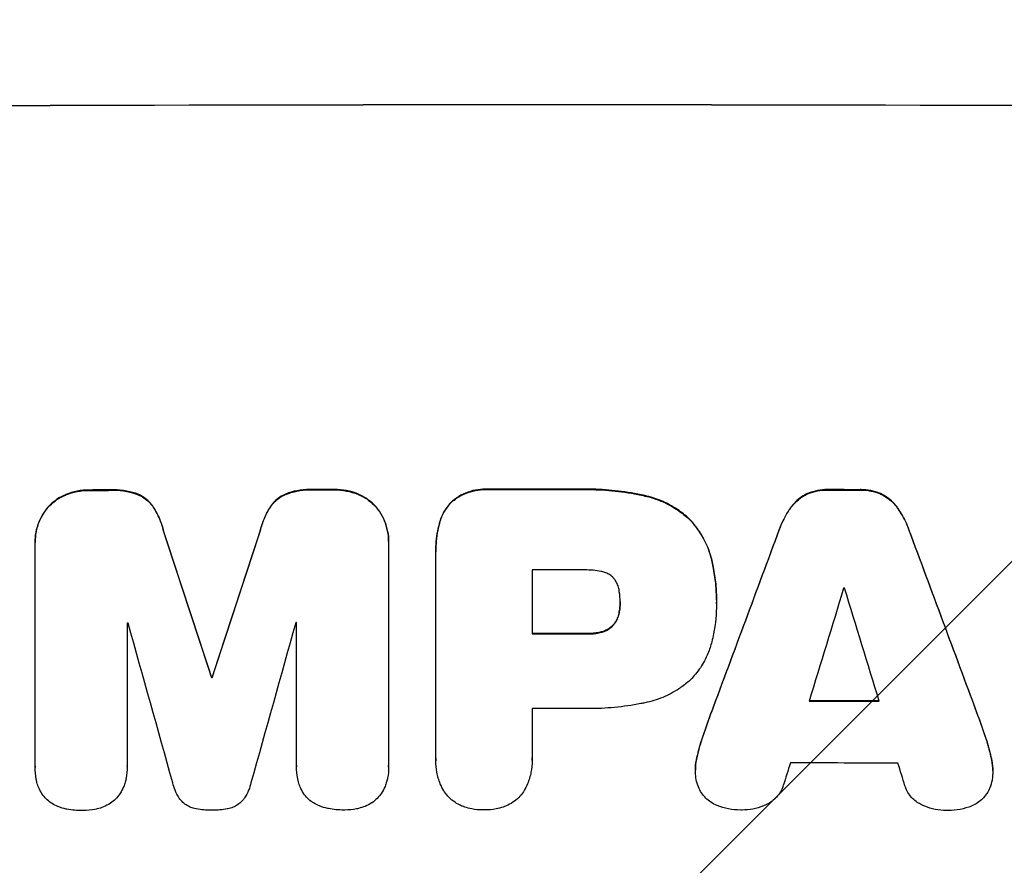
# Model space of a CAD drawing. Units: millimetres. Extents: x -4652 to 2316, y -4363 to 2633.
# Drawn here: x 313 to 445, y -2289 to -2175 of the extents above; entities that cross this region are included whole.
import ezdxf

# ---------------------------------------------------------------- set-up
doc = ezdxf.new("R2010")
doc.units = ezdxf.units.MM
doc.header["$LTSCALE"] = 20
doc.linetypes.add('HIDDEN', pattern=[9.525, 6.35, -3.175])
doc.layers.add('2d', color=230, linetype='Continuous')
doc.layers.add('EN-Free_Space_Hatch', color=10, linetype='HIDDEN')

msp = doc.modelspace()

# ---------------------------------------------------------------- hatches: boundary and pattern name
at = {"layer": 'EN-Free_Space_Hatch'}
h = msp.add_hatch(dxfattribs=at)
h.set_pattern_fill('ANSI31', color=256, scale=100)
h.paths.add_polyline_path([(1382.54, -25, 0.414214), (382.54, 975, 0.414214), (-617.46, -25), (-617.46, -2388, 0.432225), (382.54, -3363, 0.432225), (1382.54, -2388)])

# ---------------------------------------------------------------- linework, layer by layer
at = {"layer": '2d'}
for p, q in [((352.2, -2238.05), (352.2, -2238.1)), ((355.01, -2238.05), (355.01, -2238.1)), ((375.89, -2238.02), (375.89, -2238.07)), ((387.92, -2238.02), (387.92, -2238.07)), ((421.63, -2238.07), (421.63, -2238.12)), ((425.93, -2238.07), (425.93, -2238.13)), ((318.98, -2238.72), (318.98, -2238.78)), ((322.25, -2238.12), (322.25, -2238.17)), ((325.07, -2238.11), (325.07, -2238.16)), ((328.7, -2238.7), (328.7, -2238.75)), ((348.56, -2238.66), (348.56, -2238.71)), ((358.28, -2238.64), (358.28, -2238.69)), ((396.95, -2238.88), (396.95, -2238.93)), ((418.86, -2238.59), (418.86, -2238.64)), ((428.68, -2238.61), (428.68, -2238.66)), ((316.56, -2240.43), (316.56, -2240.48)), ((330.75, -2240.39), (330.75, -2240.44)), ((346.52, -2240.35), (346.52, -2240.41)), ((360.7, -2240.34), (360.7, -2240.39)), ((370.95, -2239.67), (370.95, -2239.72)), ((416.68, -2240.33), (416.68, -2240.39)), ((430.85, -2240.36), (430.85, -2240.41)), ((402.89, -2241.99), (402.89, -2242.04)), ((369.28, -2242.58), (369.28, -2242.64)), ((332.13, -2243.64), (332.13, -2243.69)), ((345.14, -2243.61), (345.14, -2243.66)), ((415.04, -2243.42), (415.04, -2243.48)), ((432.5, -2243.46), (432.5, -2243.51)), ((314.83, -2245.13), (314.83, -2245.18)), ((314.83, -2275.36), (314.83, -2245.41)), ((362.43, -2245.04), (362.43, -2245.09)), ((362.43, -2245.31), (362.43, -2275.26)), ((368.78, -2246.38), (368.78, -2246.43)), ((368.79, -2274.26), (368.79, -2246.75)), ((405.95, -2247.58), (405.95, -2247.63)), ((381.75, -2248.88), (381.75, -2257.49)), ((393.61, -2253.22), (393.61, -2253.27)), ((406.58, -2252.96), (406.58, -2253.01)), ((406.58, -2253.42), (406.58, -2253.47)), ((393.5, -2254.48), (393.5, -2254.53)), ((327.23, -2256.03), (327.23, -2275.32)), ((350.04, -2275.27), (350.04, -2255.98)), ((392.69, -2256.28), (392.69, -2256.33)), ((389.11, -2257.44), (389.11, -2257.5)), ((391.07, -2257.23), (391.07, -2257.28)), ((338.58, -2263.31), (338.58, -2263.36)), ((338.69, -2263.31), (338.69, -2263.36)), ((381.75, -2267.55), (381.75, -2274.25)), ((405.89, -2268.04), (405.89, -2268.09)), ((441.65, -2268.11), (441.65, -2268.16)), ((404.77, -2271.18), (404.77, -2271.23)), ((442.77, -2271.26), (442.77, -2271.31)), ((368.78, -2274.53), (368.78, -2274.58)), ((381.76, -2274.52), (381.76, -2274.57)), ((403.94, -2274.16), (403.94, -2274.21)), ((443.6, -2274.23), (443.6, -2274.29)), ((314.83, -2275.41), (314.83, -2275.46)), ((327.23, -2275.35), (327.23, -2275.4)), ((350.04, -2275.32), (350.04, -2275.37)), ((362.43, -2275.44), (362.43, -2275.49)), ((403.74, -2275.81), (403.74, -2275.86)), ((443.79, -2275.9), (443.79, -2275.95))]:
    msp.add_line(p, q, dxfattribs=at)
at = {"layer": '2d', "extrusion": (0, 0, -1)}
for centre, major_axis, ratio, start_param, end_param in [((382.46, -2243.79), (1100, 0), 0.052336, 4.575914, 4.848864), ((382.46, -2295.53), (-1098, 0), 0.052336, 1.564818, 1.575775), ((382.46, -2295.55), (1098, 0), 0.052336, 4.657528, 4.660097), ((382.46, -2295.55), (1098, 0), 0.052336, 4.684831, 4.687386), ((382.46, -2295.55), (1098, 0), 0.052336, -1.535117, -1.531195), ((382.46, -2454.64), (-1097.87, 3350.38), 0.005076, 1.509455, 1.515335), ((382.46, -2187.31), (1097.87, 3348.48), 0.005081, 4.688009, 4.693892), ((382.46, -2388.62), (1097.84, 2955.93), 0.006346, -1.532367, -1.524031), ((382.46, -2166.33), (-1097.84, 2953.73), 0.006354, 1.59929, 1.60764), ((382.46, -2314.96), (1098, 0), 0.052336, 4.711746, 4.718447), ((382.46, -2320.78), (-1098, 0), 0.052336, 1.530825, 1.530921), ((382.46, -2323.98), (1098, 0), 0.052336, -1.537465, -1.528845)]:
    msp.add_ellipse(centre, major_axis=major_axis, ratio=ratio, start_param=start_param, end_param=end_param, dxfattribs=at)
at = {"layer": '2d'}
for centre, major_axis, ratio, start_param, end_param in [((382.46, -2243.79), (-1099, 0), 0.052336, 4.575789, 4.848989), ((382.46, -2295.55), (-1099, 0), 0.052336, -1.545816, -1.543263), ((382.46, -2295.53), (1099, 0), 0.052336, 1.565822, 1.576769), ((382.46, -2295.55), (1099, 0), 0.052336, 1.531231, 1.535149), ((382.46, -2295.55), (-1099, 0), 0.052336, -1.518552, -1.515986), ((382.46, -2454.64), (-1098.87, 3353.43), 0.005076, -1.515372, -1.509496), ((382.46, -2187.31), (1098.87, 3351.53), 0.005081, 1.589262, 1.59514), ((382.46, -2388.62), (1098.84, 2958.62), 0.006346, 1.524058, 1.532387), ((382.46, -2166.33), (-1098.84, 2956.43), 0.006354, 4.675594, 4.683937), ((382.46, -2306.35), (-1098, 0), 0.052336, 4.706917, 4.713032), ((382.46, -2443.51), (1097.88, 3587.26), 0.004483, 1.518575, 1.522817), ((382.46, -2308.78), (1098, 0), 0.052336, 1.533109, 1.533223), ((382.46, -2174.31), (-1097.88, 3569.22), 0.004525, 4.685147, 4.689411), ((382.46, -2313.42), (1098, 0), 0.052336, 1.621, 1.621113), ((382.46, -2511.09), (-1097.9, 3939.27), 0.003773, -1.512529, -1.507056), ((382.46, -2197.04), (1097.9, 3927.98), 0.003793, 1.586864, 1.592351), ((382.46, -2313.42), (1098, 0), 0.052336, 1.600322, 1.600434), ((382.46, -2314.96), (-1099, 0), 0.052336, 4.706337, 4.713031), ((382.46, -2320.78), (-1099, 0), 0.052336, -1.530957, -1.530861), ((382.46, -2323.98), (1099, 0), 0.052336, 1.528898, 1.53748), ((382.46, -2325.01), (1098, 0), 0.052336, 1.565379, 1.571439), ((382.46, -2440.62), (1097.88, 3490.24), 0.004713, 1.524768, 1.525648), ((382.46, -2332.3), (1098, 0), 0.052336, 1.526558, 1.539751), ((382.46, -2175.68), (-1097.88, 3542.06), 0.004588, 4.682086, 4.682953)]:
    msp.add_ellipse(centre, major_axis=major_axis, ratio=ratio, start_param=start_param, end_param=end_param, dxfattribs=at)
for points, knots in [([(352.2, -2238.05), (352.07, -2238.05), (351.93, -2238.04), (351.24, -2238.04), (350.66, -2238.1), (349.57, -2238.31), (349.06, -2238.46), (348.56, -2238.66)], [39.618199, 39.618199, 39.618199, 39.618199, 40.026052, 40.026052, 41.694117, 41.694117, 43.199421, 43.199421, 43.199421, 43.199421]), ([(358.28, -2238.64), (357.79, -2238.45), (357.28, -2238.3), (356.22, -2238.1), (355.66, -2238.05), (355.09, -2238.05), (355.05, -2238.05), (355.01, -2238.05)], [35.693803, 35.693803, 35.693803, 35.693803, 37.178333, 37.178333, 38.794966, 38.794966, 38.912511, 38.912511, 38.912511, 38.912511]), ([(375.89, -2238.02), (375.75, -2238.01), (375.6, -2238), (375.03, -2238.01), (374.58, -2238.05), (373.68, -2238.22), (373.23, -2238.36), (372.38, -2238.71), (371.97, -2238.93), (371.36, -2239.34), (371.15, -2239.5), (370.95, -2239.67)], [30.942683, 30.942683, 30.942683, 30.942683, 31.370566, 31.370566, 32.677712, 32.677712, 33.984857, 33.984857, 35.292003, 35.292003, 36.06835, 36.06835, 36.06835, 36.06835]), ([(370.95, -2239.72), (371.15, -2239.55), (371.36, -2239.39), (371.97, -2238.98), (372.38, -2238.76), (373.23, -2238.41), (373.68, -2238.27), (374.58, -2238.1), (375.03, -2238.06), (375.6, -2238.06), (375.75, -2238.06), (375.89, -2238.07)], [5.759192, 5.759192, 5.759192, 5.759192, 6.53558, 6.53558, 7.842711, 7.842711, 9.149843, 9.149843, 10.456975, 10.456975, 10.884858, 10.884858, 10.884858, 10.884858]), ([(396.95, -2238.88), (396.63, -2238.8), (396.31, -2238.74), (394.83, -2238.45), (393.66, -2238.28), (391.35, -2238.05), (390.2, -2238), (388.69, -2238), (388.31, -2238.01), (387.92, -2238.02)], [154.880904, 154.880904, 154.880904, 154.880904, 155.813756, 155.813756, 159.20116, 159.20116, 162.588564, 162.588564, 163.73051, 163.73051, 163.73051, 163.73051]), ([(387.92, -2238.07), (388.31, -2238.06), (388.69, -2238.05), (390.2, -2238.05), (391.35, -2238.11), (393.66, -2238.33), (394.83, -2238.5), (396.31, -2238.79), (396.63, -2238.86), (396.95, -2238.93)], [53.051207, 53.051207, 53.051207, 53.051207, 54.193152, 54.193152, 57.580661, 57.580661, 60.968169, 60.968169, 61.900824, 61.900824, 61.900824, 61.900824]), ([(421.63, -2238.07), (421.58, -2238.07), (421.53, -2238.06), (421.06, -2238.06), (420.62, -2238.1), (419.75, -2238.27), (419.32, -2238.4), (418.89, -2238.58), (418.88, -2238.58), (418.86, -2238.59)], [30.291455, 30.291455, 30.291455, 30.291455, 30.433295, 30.433295, 31.701664, 31.701664, 32.970033, 32.970033, 33.017788, 33.017788, 33.017788, 33.017788]), ([(428.68, -2238.61), (428.66, -2238.6), (428.64, -2238.59), (428.21, -2238.41), (427.78, -2238.28), (426.92, -2238.12), (426.49, -2238.07), (426.03, -2238.07), (425.98, -2238.07), (425.93, -2238.07)], [27.444819, 27.444819, 27.444819, 27.444819, 27.509673, 27.509673, 28.760811, 28.760811, 30.011948, 30.011948, 30.156467, 30.156467, 30.156467, 30.156467]), ([(318.98, -2238.72), (318.96, -2238.73), (318.94, -2238.74), (318.52, -2238.92), (318.13, -2239.13), (317.42, -2239.61), (317.09, -2239.88), (316.72, -2240.25), (316.64, -2240.34), (316.56, -2240.43)], [31.874962, 31.874962, 31.874962, 31.874962, 31.944197, 31.944197, 33.173453, 33.173453, 34.402709, 34.402709, 34.753679, 34.753679, 34.753679, 34.753679]), ([(316.56, -2240.48), (316.64, -2240.39), (316.72, -2240.31), (317.09, -2239.93), (317.42, -2239.66), (318.13, -2239.18), (318.51, -2238.97), (318.94, -2238.8), (318.96, -2238.79), (318.98, -2238.78)], [4.561453, 4.561453, 4.561453, 4.561453, 4.910264, 4.910264, 6.140074, 6.140074, 7.369883, 7.369883, 7.440153, 7.440153, 7.440153, 7.440153]), ([(322.25, -2238.12), (322.21, -2238.12), (322.17, -2238.12), (321.59, -2238.12), (321.04, -2238.17), (319.98, -2238.38), (319.47, -2238.53), (318.98, -2238.72)], [38.296144, 38.296144, 38.296144, 38.296144, 38.424394, 38.424394, 40.026337, 40.026337, 41.51379, 41.51379, 41.51379, 41.51379]), ([(318.98, -2238.78), (319.47, -2238.58), (319.98, -2238.43), (321.04, -2238.22), (321.59, -2238.17), (322.17, -2238.17), (322.21, -2238.17), (322.25, -2238.17)], [9.720301, 9.720301, 9.720301, 9.720301, 11.207758, 11.207758, 12.809705, 12.809705, 12.937955, 12.937955, 12.937955, 12.937955]), ([(328.7, -2238.7), (328.21, -2238.51), (327.7, -2238.37), (326.59, -2238.15), (325.99, -2238.1), (325.29, -2238.1), (325.18, -2238.1), (325.07, -2238.11)], [38.694944, 38.694944, 38.694944, 38.694944, 40.188424, 40.188424, 41.936852, 41.936852, 42.275137, 42.275137, 42.275137, 42.275137]), ([(325.07, -2238.16), (325.18, -2238.16), (325.29, -2238.15), (325.99, -2238.15), (326.59, -2238.21), (327.7, -2238.42), (328.21, -2238.56), (328.7, -2238.75)], [13.642433, 13.642433, 13.642433, 13.642433, 13.980719, 13.980719, 15.729151, 15.729151, 17.222634, 17.222634, 17.222634, 17.222634]), ([(330.75, -2240.39), (330.58, -2240.14), (330.39, -2239.9), (329.97, -2239.49), (329.73, -2239.29), (329.23, -2238.95), (328.97, -2238.81), (328.7, -2238.7)], [17.182582, 17.182582, 17.182582, 17.182582, 18.059278, 18.059278, 18.962935, 18.962935, 19.784992, 19.784992, 19.784992, 19.784992]), ([(328.7, -2238.75), (328.97, -2238.87), (329.23, -2239), (329.73, -2239.34), (329.97, -2239.54), (330.39, -2239.96), (330.58, -2240.19), (330.75, -2240.44)], [9.114017, 9.114017, 9.114017, 9.114017, 9.936077, 9.936077, 10.839735, 10.839735, 11.716431, 11.716431, 11.716431, 11.716431]), ([(348.56, -2238.66), (348.3, -2238.77), (348.04, -2238.91), (347.54, -2239.25), (347.3, -2239.45), (346.88, -2239.87), (346.69, -2240.1), (346.52, -2240.35)], [23.39745, 23.39745, 23.39745, 23.39745, 24.223598, 24.223598, 25.121001, 25.121001, 25.999958, 25.999958, 25.999958, 25.999958]), ([(346.52, -2240.41), (346.69, -2240.15), (346.88, -2239.92), (347.3, -2239.5), (347.54, -2239.3), (348.04, -2238.97), (348.3, -2238.82), (348.56, -2238.71)], [2.708835, 2.708835, 2.708835, 2.708835, 3.588232, 3.588232, 4.485521, 4.485521, 5.311342, 5.311342, 5.311342, 5.311342]), ([(348.56, -2238.71), (349.06, -2238.51), (349.57, -2238.36), (350.66, -2238.15), (351.24, -2238.1), (351.93, -2238.09), (352.07, -2238.1), (352.2, -2238.1)], [10.169481, 10.169481, 10.169481, 10.169481, 11.674593, 11.674593, 13.342878, 13.342878, 13.750732, 13.750732, 13.750732, 13.750732]), ([(355.01, -2238.1), (355.05, -2238.1), (355.09, -2238.1), (355.66, -2238.1), (356.22, -2238.15), (357.28, -2238.36), (357.79, -2238.5), (358.28, -2238.69)], [12.814831, 12.814831, 12.814831, 12.814831, 12.932375, 12.932375, 14.54901, 14.54901, 16.033541, 16.033541, 16.033541, 16.033541]), ([(360.7, -2240.34), (360.62, -2240.25), (360.54, -2240.16), (360.17, -2239.79), (359.84, -2239.52), (359.13, -2239.04), (358.75, -2238.84), (358.33, -2238.66), (358.3, -2238.65), (358.28, -2238.64)], [24.131871, 24.131871, 24.131871, 24.131871, 24.486369, 24.486369, 25.710773, 25.710773, 26.935177, 26.935177, 27.007408, 27.007408, 27.007408, 27.007408]), ([(358.28, -2238.69), (358.3, -2238.7), (358.33, -2238.71), (358.75, -2238.89), (359.13, -2239.09), (359.84, -2239.57), (360.17, -2239.84), (360.54, -2240.21), (360.62, -2240.3), (360.7, -2240.39)], [12.171652, 12.171652, 12.171652, 12.171652, 12.244016, 12.244016, 13.468492, 13.468492, 14.692968, 14.692968, 15.047187, 15.047187, 15.047187, 15.047187]), ([(402.89, -2241.99), (402.42, -2241.54), (401.89, -2241.13), (400.64, -2240.28), (399.88, -2239.88), (398.4, -2239.26), (397.68, -2239.04), (396.95, -2238.88)], [48.597906, 48.597906, 48.597906, 48.597906, 50.528703, 50.528703, 52.934942, 52.934942, 55.063468, 55.063468, 55.063468, 55.063468]), ([(396.95, -2238.93), (397.68, -2239.09), (398.4, -2239.31), (399.88, -2239.93), (400.64, -2240.34), (401.89, -2241.18), (402.42, -2241.6), (402.89, -2242.04)], [21.932414, 21.932414, 21.932414, 21.932414, 24.061086, 24.061086, 26.4674, 26.4674, 28.397977, 28.397977, 28.397977, 28.397977]), ([(418.86, -2238.59), (418.58, -2238.72), (418.3, -2238.87), (417.74, -2239.25), (417.46, -2239.48), (417.02, -2239.92), (416.85, -2240.12), (416.68, -2240.33)], [27.915322, 27.915322, 27.915322, 27.915322, 28.796796, 28.796796, 29.863459, 29.863459, 30.641156, 30.641156, 30.641156, 30.641156]), ([(416.68, -2240.39), (416.85, -2240.17), (417.02, -2239.97), (417.46, -2239.54), (417.74, -2239.3), (418.3, -2238.92), (418.58, -2238.77), (418.86, -2238.64)], [3.487459, 3.487459, 3.487459, 3.487459, 4.264583, 4.264583, 5.331395, 5.331395, 6.213295, 6.213295, 6.213295, 6.213295]), ([(418.86, -2238.64), (418.88, -2238.64), (418.89, -2238.63), (419.32, -2238.45), (419.75, -2238.32), (420.62, -2238.16), (421.06, -2238.12), (421.53, -2238.12), (421.58, -2238.12), (421.63, -2238.12)], [7.559335, 7.559335, 7.559335, 7.559335, 7.607414, 7.607414, 8.875611, 8.875611, 10.143808, 10.143808, 10.285648, 10.285648, 10.285648, 10.285648]), ([(425.93, -2238.13), (425.98, -2238.13), (426.03, -2238.13), (426.49, -2238.13), (426.92, -2238.17), (427.78, -2238.34), (428.21, -2238.47), (428.64, -2238.64), (428.66, -2238.65), (428.68, -2238.66)], [9.858786, 9.858786, 9.858786, 9.858786, 10.003305, 10.003305, 11.254445, 11.254445, 12.505585, 12.505585, 12.570438, 12.570438, 12.570438, 12.570438]), ([(430.85, -2240.36), (430.69, -2240.15), (430.52, -2239.94), (430.08, -2239.51), (429.8, -2239.27), (429.23, -2238.89), (428.96, -2238.74), (428.68, -2238.61)], [20.556921, 20.556921, 20.556921, 20.556921, 21.335081, 21.335081, 22.402483, 22.402483, 23.282143, 23.282143, 23.282143, 23.282143]), ([(428.68, -2238.66), (428.96, -2238.79), (429.23, -2238.94), (429.8, -2239.32), (430.08, -2239.56), (430.52, -2240), (430.69, -2240.2), (430.85, -2240.41)], [10.856914, 10.856914, 10.856914, 10.856914, 11.735856, 11.735856, 12.803007, 12.803007, 13.582138, 13.582138, 13.582138, 13.582138]), ([(316.56, -2240.43), (316.38, -2240.64), (316.21, -2240.86), (315.79, -2241.48), (315.56, -2241.91), (315.19, -2242.8), (315.05, -2243.27), (314.87, -2244.2), (314.83, -2244.67), (314.83, -2245.13)], [-4.89032, -4.89032, -4.89032, -4.89032, -4.091146, -4.091146, -2.72743, -2.72743, -1.363715, -1.363715, 0, 0, 0, 0]), ([(314.83, -2245.41), (314.83, -2245.33), (314.83, -2245.26), (314.83, -2245.18), (314.83, -2244.72), (314.87, -2244.25), (315.05, -2243.32), (315.19, -2242.86), (315.56, -2241.96), (315.79, -2241.54), (316.21, -2240.91), (316.38, -2240.69), (316.56, -2240.48)], [-0.23204, -0.23204, -0.23204, -0.23204, 0, 0, 0, 1.363715, 1.363715, 2.72743, 2.72743, 4.091145, 4.091145, 4.890323, 4.890323, 4.890323, 4.890323]), ([(332.13, -2243.64), (332, -2243.09), (331.82, -2242.55), (331.37, -2241.45), (331.08, -2240.9), (330.75, -2240.39)], [34.633292, 34.633292, 34.633292, 34.633292, 36.238454, 36.238454, 37.989587, 37.989587, 37.989587, 37.989587]), ([(330.75, -2240.44), (331.08, -2240.96), (331.37, -2241.51), (331.82, -2242.6), (332, -2243.14), (332.13, -2243.69)], [26.438315, 26.438315, 26.438315, 26.438315, 28.190673, 28.190673, 29.79455, 29.79455, 29.79455, 29.79455]), ([(346.52, -2240.35), (346.18, -2240.87), (345.89, -2241.41), (345.44, -2242.51), (345.27, -2243.06), (345.14, -2243.61)], [54.843812, 54.843812, 54.843812, 54.843812, 56.585269, 56.585269, 58.202269, 58.202269, 58.202269, 58.202269]), ([(345.14, -2243.66), (345.27, -2243.11), (345.44, -2242.56), (345.89, -2241.47), (346.18, -2240.92), (346.52, -2240.41)], [2.154689, 2.154689, 2.154689, 2.154689, 3.771688, 3.771688, 5.513146, 5.513146, 5.513146, 5.513146]), ([(362.43, -2245.04), (362.43, -2244.58), (362.39, -2244.11), (362.2, -2243.17), (362.06, -2242.7), (361.69, -2241.81), (361.46, -2241.38), (361.04, -2240.75), (360.88, -2240.54), (360.7, -2240.34)], [21.941488, 21.941488, 21.941488, 21.941488, 23.31267, 23.31267, 24.683851, 24.683851, 26.055033, 26.055033, 26.836361, 26.836361, 26.836361, 26.836361]), ([(360.7, -2240.39), (360.88, -2240.59), (361.04, -2240.81), (361.46, -2241.43), (361.69, -2241.86), (362.06, -2242.75), (362.2, -2243.22), (362.39, -2244.16), (362.43, -2244.63), (362.43, -2245.16), (362.43, -2245.24), (362.43, -2245.31)], [17.046621, 17.046621, 17.046621, 17.046621, 17.827949, 17.827949, 19.199131, 19.199131, 20.570313, 20.570313, 21.941494, 21.941494, 22.164255, 22.164255, 22.164255, 22.164255]), ([(370.95, -2239.67), (370.95, -2239.67), (370.94, -2239.68), (370.66, -2239.96), (370.4, -2240.28), (369.93, -2240.97), (369.73, -2241.35), (369.45, -2242.01), (369.36, -2242.3), (369.28, -2242.58)], [33.473361, 33.473361, 33.473361, 33.473361, 33.481706, 33.481706, 34.677468, 34.677468, 35.873229, 35.873229, 36.718578, 36.718578, 36.718578, 36.718578]), ([(369.28, -2242.64), (369.36, -2242.35), (369.45, -2242.06), (369.73, -2241.4), (369.93, -2241.02), (370.4, -2240.33), (370.66, -2240.01), (370.94, -2239.73), (370.95, -2239.73), (370.95, -2239.72)], [1.546176, 1.546176, 1.546176, 1.546176, 2.391548, 2.391548, 3.587322, 3.587322, 4.783096, 4.783096, 4.791393, 4.791393, 4.791393, 4.791393]), ([(416.68, -2240.33), (416.58, -2240.47), (416.48, -2240.61), (415.95, -2241.4), (415.57, -2242.1), (415.19, -2243.03), (415.11, -2243.23), (415.04, -2243.42)], [64.491549, 64.491549, 64.491549, 64.491549, 64.988258, 64.988258, 67.228105, 67.228105, 67.822867, 67.822867, 67.822867, 67.822867]), ([(415.04, -2243.48), (415.11, -2243.28), (415.19, -2243.08), (415.57, -2242.16), (415.95, -2241.46), (416.48, -2240.66), (416.58, -2240.52), (416.68, -2240.39)], [3.88497, 3.88497, 3.88497, 3.88497, 4.480374, 4.480374, 6.720562, 6.720562, 7.2163, 7.2163, 7.2163, 7.2163]), ([(432.5, -2243.46), (432.43, -2243.26), (432.35, -2243.06), (431.97, -2242.14), (431.59, -2241.44), (431.06, -2240.65), (430.96, -2240.5), (430.85, -2240.36)], [39.355001, 39.355001, 39.355001, 39.355001, 39.956756, 39.956756, 42.175921, 42.175921, 42.687722, 42.687722, 42.687722, 42.687722]), ([(430.85, -2240.41), (430.96, -2240.56), (431.06, -2240.7), (431.59, -2241.49), (431.97, -2242.19), (432.35, -2243.11), (432.43, -2243.31), (432.5, -2243.51)], [28.349084, 28.349084, 28.349084, 28.349084, 28.859526, 28.859526, 31.079167, 31.079167, 31.681824, 31.681824, 31.681824, 31.681824]), ([(405.95, -2247.58), (405.81, -2246.95), (405.61, -2246.32), (405.06, -2244.99), (404.68, -2244.3), (403.84, -2243.05), (403.38, -2242.49), (402.89, -2241.99)], [38.185038, 38.185038, 38.185038, 38.185038, 40.028684, 40.028684, 42.252444, 42.252444, 44.342984, 44.342984, 44.342984, 44.342984]), ([(402.89, -2242.04), (403.38, -2242.54), (403.84, -2243.1), (404.68, -2244.35), (405.06, -2245.05), (405.61, -2246.38), (405.81, -2247), (405.95, -2247.63)], [26.819346, 26.819346, 26.819346, 26.819346, 28.909681, 28.909681, 31.13351, 31.13351, 32.97729, 32.97729, 32.97729, 32.97729]), ([(369.28, -2242.58), (369.2, -2242.91), (369.12, -2243.24), (368.87, -2244.51), (368.78, -2245.46), (368.78, -2246.38)], [-3.714005, -3.714005, -3.714005, -3.714005, -2.752519, -2.752519, 0, 0, 0, 0]), ([(368.79, -2246.75), (368.78, -2246.64), (368.78, -2246.53), (368.78, -2246.43), (368.78, -2245.51), (368.87, -2244.56), (369.12, -2243.29), (369.2, -2242.96), (369.28, -2242.64)], [-0.321666, -0.321666, -0.321666, -0.321666, 0, 0, 0, 2.752515, 2.752515, 3.714004, 3.714004, 3.714004, 3.714004]), ([(406.58, -2252.96), (406.58, -2252.22), (406.55, -2251.48), (406.4, -2249.97), (406.29, -2249.21), (406.09, -2248.16), (406.02, -2247.87), (405.95, -2247.58)], [70.573402, 70.573402, 70.573402, 70.573402, 72.778825, 72.778825, 74.984249, 74.984249, 75.844293, 75.844293, 75.844293, 75.844293]), ([(405.95, -2247.63), (406.02, -2247.92), (406.09, -2248.22), (406.29, -2249.27), (406.4, -2250.02), (406.55, -2251.53), (406.58, -2252.27), (406.58, -2253.08), (406.58, -2253.16), (406.58, -2253.24)], [65.302515, 65.302515, 65.302515, 65.302515, 66.162566, 66.162566, 68.367986, 68.367986, 70.573406, 70.573406, 70.800363, 70.800363, 70.800363, 70.800363]), ([(391.07, -2249.09), (390.33, -2248.95), (389.58, -2248.88), (388.73, -2248.88), (388.6, -2248.88), (388.47, -2248.89)], [51.844381, 51.844381, 51.844381, 51.844381, 54.016853, 54.016853, 54.404284, 54.404284, 54.404284, 54.404284]), ([(392.69, -2249.94), (392.68, -2249.94), (392.67, -2249.93), (392.53, -2249.78), (392.38, -2249.66), (392.06, -2249.44), (391.88, -2249.35), (391.51, -2249.19), (391.32, -2249.14), (391.11, -2249.09), (391.09, -2249.09), (391.07, -2249.09)], [11.23439, 11.23439, 11.23439, 11.23439, 11.271847, 11.271847, 11.835454, 11.835454, 12.399061, 12.399061, 12.962668, 12.962668, 13.013249, 13.013249, 13.013249, 13.013249]), ([(393.5, -2251.82), (393.49, -2251.72), (393.48, -2251.63), (393.42, -2251.31), (393.35, -2251.08), (393.17, -2250.66), (393.06, -2250.45), (392.86, -2250.15), (392.78, -2250.04), (392.69, -2249.94)], [10.813696, 10.813696, 10.813696, 10.813696, 11.094647, 11.094647, 11.747271, 11.747271, 12.399896, 12.399896, 12.78783, 12.78783, 12.78783, 12.78783]), ([(393.61, -2253.27), (393.61, -2253.24), (393.61, -2253.21), (393.61, -2252.73), (393.58, -2252.28), (393.5, -2251.82)], [26.616766, 26.616766, 26.616766, 26.616766, 26.707784, 26.707784, 28.045492, 28.045492, 28.045492, 28.045492]), ([(393.5, -2254.53), (393.58, -2254.12), (393.61, -2253.71), (393.61, -2253.3), (393.61, -2253.28), (393.61, -2253.27)], [20.431086, 20.431086, 20.431086, 20.431086, 21.630945, 21.630945, 21.672494, 21.672494, 21.672494, 21.672494]), ([(406.58, -2253.24), (406.58, -2253.31), (406.58, -2253.39), (406.58, -2254.78), (406.46, -2256.14), (406.12, -2257.84), (406.04, -2258.2), (405.95, -2258.55)], [62.878774, 62.878774, 62.878774, 62.878774, 63.111175, 63.111175, 67.055623, 67.055623, 68.091775, 68.091775, 68.091775, 68.091775]), ([(393.5, -2254.48), (393.5, -2254.54), (393.49, -2254.59), (393.43, -2254.88), (393.36, -2255.11), (393.17, -2255.56), (393.06, -2255.77), (392.85, -2256.08), (392.77, -2256.18), (392.69, -2256.28)], [11.438994, 11.438994, 11.438994, 11.438994, 11.600925, 11.600925, 12.283324, 12.283324, 12.965724, 12.965724, 13.341791, 13.341791, 13.341791, 13.341791]), ([(392.69, -2256.33), (392.77, -2256.24), (392.85, -2256.13), (393.06, -2255.83), (393.17, -2255.61), (393.36, -2255.17), (393.43, -2254.93), (393.49, -2254.64), (393.5, -2254.59), (393.5, -2254.53)], [8.495259, 8.495259, 8.495259, 8.495259, 8.871308, 8.871308, 9.553713, 9.553713, 10.236119, 10.236119, 10.398056, 10.398056, 10.398056, 10.398056]), ([(392.69, -2256.28), (392.66, -2256.32), (392.63, -2256.35), (392.45, -2256.53), (392.29, -2256.66), (391.94, -2256.89), (391.75, -2256.99), (391.4, -2257.14), (391.24, -2257.19), (391.07, -2257.23)], [11.882414, 11.882414, 11.882414, 11.882414, 12.023008, 12.023008, 12.624173, 12.624173, 13.225338, 13.225338, 13.707567, 13.707567, 13.707567, 13.707567]), ([(391.07, -2257.28), (391.24, -2257.24), (391.4, -2257.19), (391.75, -2257.05), (391.94, -2256.94), (392.29, -2256.71), (392.45, -2256.58), (392.63, -2256.4), (392.66, -2256.37), (392.69, -2256.33)], [5.529296, 5.529296, 5.529296, 5.529296, 6.011514, 6.011514, 6.612674, 6.612674, 7.213834, 7.213834, 7.35445, 7.35445, 7.35445, 7.35445]), ([(391.07, -2257.23), (390.96, -2257.26), (390.84, -2257.29), (390.24, -2257.4), (389.76, -2257.45), (389.24, -2257.45), (389.17, -2257.45), (389.11, -2257.44)], [31.684977, 31.684977, 31.684977, 31.684977, 32.027886, 32.027886, 33.420437, 33.420437, 33.609432, 33.609432, 33.609432, 33.609432]), ([(389.11, -2257.5), (389.17, -2257.5), (389.24, -2257.5), (389.76, -2257.5), (390.24, -2257.45), (390.84, -2257.34), (390.96, -2257.31), (391.07, -2257.28)], [10.951019, 10.951019, 10.951019, 10.951019, 11.140013, 11.140013, 12.532565, 12.532565, 12.875474, 12.875474, 12.875474, 12.875474]), ([(405.95, -2258.55), (405.82, -2259.09), (405.65, -2259.61), (405.16, -2260.8), (404.81, -2261.44), (404.01, -2262.64), (403.55, -2263.18), (403.01, -2263.73), (402.95, -2263.78), (402.89, -2263.84)], [35.525745, 35.525745, 35.525745, 35.525745, 37.095546, 37.095546, 39.156349, 39.156349, 41.217151, 41.217151, 41.455763, 41.455763, 41.455763, 41.455763]), ([(402.89, -2263.84), (402.49, -2264.19), (402.05, -2264.53), (400.88, -2265.31), (400.13, -2265.72), (398.56, -2266.36), (397.76, -2266.61), (396.95, -2266.77)], [49.089209, 49.089209, 49.089209, 49.089209, 50.687534, 50.687534, 53.101428, 53.101428, 55.467007, 55.467007, 55.467007, 55.467007]), ([(396.95, -2266.77), (396.77, -2266.81), (396.58, -2266.84), (395.22, -2267.11), (394.03, -2267.28), (391.67, -2267.51), (390.5, -2267.56), (389.04, -2267.56), (388.72, -2267.55), (388.41, -2267.55)], [158.427643, 158.427643, 158.427643, 158.427643, 158.956412, 158.956412, 162.412265, 162.412265, 165.868118, 165.868118, 166.806143, 166.806143, 166.806143, 166.806143]), ([(403.94, -2274.21), (404.08, -2273.55), (404.25, -2272.89), (404.55, -2271.9), (404.66, -2271.57), (404.77, -2271.23)], [5.554115, 5.554115, 5.554115, 5.554115, 7.48268, 7.48268, 8.483559, 8.483559, 8.483559, 8.483559]), ([(443.6, -2274.23), (443.46, -2273.57), (443.28, -2272.9), (442.99, -2271.91), (442.88, -2271.58), (442.77, -2271.26)], [85.461029, 85.461029, 85.461029, 85.461029, 87.41348, 87.41348, 88.390406, 88.390406, 88.390406, 88.390406]), ([(442.77, -2271.31), (442.88, -2271.64), (442.99, -2271.96), (443.28, -2272.95), (443.46, -2273.62), (443.6, -2274.29)], [71.451676, 71.451676, 71.451676, 71.451676, 72.428601, 72.428601, 74.381054, 74.381054, 74.381054, 74.381054]), ([(369.87, -2278.64), (369.69, -2278.32), (369.53, -2278), (369.19, -2277.17), (369.03, -2276.65), (368.83, -2275.61), (368.78, -2275.09), (368.78, -2274.58), (368.78, -2274.48), (368.78, -2274.37), (368.79, -2274.26)], [-4.060716, -4.060716, -4.060716, -4.060716, -3.039232, -3.039232, -1.519616, -1.519616, 0, 0, 0, 0.324666, 0.324666, 0.324666, 0.324666]), ([(381.75, -2274.25), (381.76, -2274.36), (381.76, -2274.47), (381.76, -2275.08), (381.71, -2275.61), (381.5, -2276.65), (381.35, -2277.17), (381, -2278), (380.84, -2278.32), (380.67, -2278.63)], [24.107783, 24.107783, 24.107783, 24.107783, 24.42564, 24.42564, 25.952213, 25.952213, 27.478786, 27.478786, 28.49213, 28.49213, 28.49213, 28.49213]), ([(403.94, -2274.16), (403.92, -2274.24), (403.9, -2274.33), (403.79, -2274.89), (403.74, -2275.35), (403.74, -2275.81)], [-1.6172, -1.6172, -1.6172, -1.6172, -1.358504, -1.358504, 0, 0, 0, 0]), ([(403.77, -2276.44), (403.75, -2276.24), (403.74, -2276.05), (403.74, -2275.86), (403.74, -2275.41), (403.79, -2274.94), (403.9, -2274.38), (403.92, -2274.3), (403.94, -2274.21)], [-0.57537, -0.57537, -0.57537, -0.57537, 0, 0, 0, 1.358415, 1.358415, 1.617195, 1.617195, 1.617195, 1.617195]), ([(443.79, -2275.9), (443.79, -2275.44), (443.75, -2274.96), (443.64, -2274.4), (443.62, -2274.32), (443.6, -2274.23)], [22.241208, 22.241208, 22.241208, 22.241208, 23.630874, 23.630874, 23.87319, 23.87319, 23.87319, 23.87319]), ([(443.6, -2274.29), (443.62, -2274.37), (443.64, -2274.45), (443.75, -2275.01), (443.79, -2275.49), (443.79, -2276.14), (443.79, -2276.33), (443.77, -2276.52)], [20.60928, 20.60928, 20.60928, 20.60928, 20.852066, 20.852066, 22.241233, 22.241233, 22.802143, 22.802143, 22.802143, 22.802143]), ([(315.08, -2277.5), (315.05, -2277.36), (315.01, -2277.21), (314.88, -2276.53), (314.83, -2275.98), (314.83, -2275.46), (314.83, -2275.42), (314.83, -2275.39), (314.83, -2275.36)], [-1.999776, -1.999776, -1.999776, -1.999776, -1.581521, -1.581521, 0, 0, 0, 0.102992, 0.102992, 0.102992, 0.102992]), ([(327.23, -2275.32), (327.23, -2275.35), (327.23, -2275.37), (327.23, -2275.89), (327.19, -2276.4), (327.05, -2277.1), (327.01, -2277.28), (326.96, -2277.46)], [23.680274, 23.680274, 23.680274, 23.680274, 23.761063, 23.761063, 25.244749, 25.244749, 25.782606, 25.782606, 25.782606, 25.782606]), ([(350.29, -2277.41), (350.26, -2277.27), (350.23, -2277.13), (350.09, -2276.44), (350.04, -2275.9), (350.04, -2275.37), (350.04, -2275.34), (350.04, -2275.31), (350.04, -2275.27)], [-1.999607, -1.999607, -1.999607, -1.999607, -1.581052, -1.581052, 0, 0, 0, 0.102991, 0.102991, 0.102991, 0.102991]), ([(362.43, -2275.26), (362.43, -2275.33), (362.43, -2275.41), (362.43, -2275.94), (362.39, -2276.4), (362.26, -2277.04), (362.22, -2277.22), (362.17, -2277.4)], [21.116657, 21.116657, 21.116657, 21.116657, 21.351667, 21.351667, 22.685913, 22.685913, 23.221207, 23.221207, 23.221207, 23.221207]), ([(404.57, -2278.89), (404.41, -2278.64), (404.27, -2278.37), (404.02, -2277.77), (403.92, -2277.43), (403.81, -2276.88), (403.78, -2276.66), (403.77, -2276.44)], [-2.818179, -2.818179, -2.818179, -2.818179, -1.972109, -1.972109, -0.986055, -0.986055, -0.345862, -0.345862, -0.345862, -0.345862]), ([(443.77, -2276.52), (443.76, -2276.75), (443.73, -2276.99), (443.62, -2277.56), (443.51, -2277.9), (443.27, -2278.48), (443.15, -2278.73), (443, -2278.96)], [16.293038, 16.293038, 16.293038, 16.293038, 16.980829, 16.980829, 17.979384, 17.979384, 18.757092, 18.757092, 18.757092, 18.757092]), ([(315.75, -2279.02), (315.58, -2278.76), (315.44, -2278.49), (315.22, -2277.97), (315.14, -2277.74), (315.08, -2277.5)], [28.207228, 28.207228, 28.207228, 28.207228, 29.084429, 29.084429, 29.786574, 29.786574, 29.786574, 29.786574]), ([(326.96, -2277.46), (326.9, -2277.68), (326.83, -2277.89), (326.61, -2278.41), (326.45, -2278.71), (326.27, -2278.99)], [17.709702, 17.709702, 17.709702, 17.709702, 18.338574, 18.338574, 19.298384, 19.298384, 19.298384, 19.298384]), ([(334.44, -2279.87), (334.37, -2279.78), (334.31, -2279.69), (334.02, -2279.27), (333.83, -2278.91), (333.54, -2278.22), (333.44, -2277.89), (333.36, -2277.55)], [32.870997, 32.870997, 32.870997, 32.870997, 33.190818, 33.190818, 34.335092, 34.335092, 35.317086, 35.317086, 35.317086, 35.317086]), ([(343.9, -2277.53), (343.83, -2277.87), (343.72, -2278.21), (343.44, -2278.89), (343.25, -2279.24), (342.97, -2279.66), (342.9, -2279.76), (342.82, -2279.86)], [18.819702, 18.819702, 18.819702, 18.819702, 19.812013, 19.812013, 20.912413, 20.912413, 21.268162, 21.268162, 21.268162, 21.268162]), ([(350.96, -2278.94), (350.79, -2278.68), (350.65, -2278.4), (350.43, -2277.89), (350.36, -2277.65), (350.29, -2277.41)], [28.18746, 28.18746, 28.18746, 28.18746, 29.064674, 29.064674, 29.766343, 29.766343, 29.766343, 29.766343]), ([(362.17, -2277.4), (362.11, -2277.61), (362.04, -2277.82), (361.82, -2278.34), (361.66, -2278.64), (361.48, -2278.92)], [17.699318, 17.699318, 17.699318, 17.699318, 18.327807, 18.327807, 19.287621, 19.287621, 19.287621, 19.287621]), ([(317.11, -2280.34), (317.06, -2280.31), (317.01, -2280.28), (316.72, -2280.08), (316.5, -2279.9), (316.12, -2279.52), (315.93, -2279.3), (315.76, -2279.05), (315.76, -2279.03), (315.75, -2279.02)], [22.062941, 22.062941, 22.062941, 22.062941, 22.235876, 22.235876, 23.060172, 23.060172, 23.882899, 23.882899, 23.927616, 23.927616, 23.927616, 23.927616]), ([(326.27, -2278.99), (326.26, -2279), (326.26, -2279), (326.08, -2279.27), (325.89, -2279.5), (325.47, -2279.92), (325.24, -2280.11), (324.97, -2280.29), (324.95, -2280.31), (324.93, -2280.32)], [16.686004, 16.686004, 16.686004, 16.686004, 16.711614, 16.711614, 17.590553, 17.590553, 18.470877, 18.470877, 18.529041, 18.529041, 18.529041, 18.529041]), ([(352.33, -2280.26), (352.27, -2280.23), (352.22, -2280.2), (351.94, -2280), (351.72, -2279.82), (351.33, -2279.43), (351.15, -2279.22), (350.98, -2278.96), (350.97, -2278.95), (350.96, -2278.94)], [22.0472, 22.0472, 22.0472, 22.0472, 22.219084, 22.219084, 23.042105, 23.042105, 23.864966, 23.864966, 23.910522, 23.910522, 23.910522, 23.910522]), ([(361.48, -2278.92), (361.47, -2278.93), (361.47, -2278.94), (361.29, -2279.2), (361.1, -2279.44), (360.68, -2279.85), (360.45, -2280.05), (360.18, -2280.23), (360.16, -2280.24), (360.14, -2280.25)], [16.676882, 16.676882, 16.676882, 16.676882, 16.703195, 16.703195, 17.582243, 17.582243, 18.461415, 18.461415, 18.518849, 18.518849, 18.518849, 18.518849]), ([(372.69, -2280.81), (372.56, -2280.76), (372.43, -2280.72), (371.97, -2280.53), (371.66, -2280.36), (371.09, -2279.98), (370.82, -2279.76), (370.36, -2279.29), (370.14, -2279.03), (369.92, -2278.71), (369.9, -2278.67), (369.87, -2278.64)], [25.400836, 25.400836, 25.400836, 25.400836, 25.792524, 25.792524, 26.784562, 26.784562, 27.7766, 27.7766, 28.768619, 28.768619, 28.88908, 28.88908, 28.88908, 28.88908]), ([(380.67, -2278.63), (380.64, -2278.67), (380.62, -2278.71), (380.4, -2279.03), (380.18, -2279.29), (379.72, -2279.76), (379.45, -2279.98), (378.88, -2280.36), (378.57, -2280.53), (378.12, -2280.71), (377.99, -2280.76), (377.85, -2280.81)], [18.603323, 18.603323, 18.603323, 18.603323, 18.733404, 18.733404, 19.719364, 19.719364, 20.705333, 20.705333, 21.691301, 21.691301, 22.093061, 22.093061, 22.093061, 22.093061]), ([(406.68, -2280.61), (406.67, -2280.61), (406.67, -2280.61), (406.38, -2280.49), (406.1, -2280.34), (405.59, -2279.99), (405.35, -2279.8), (404.94, -2279.38), (404.74, -2279.14), (404.57, -2278.89), (404.57, -2278.89), (404.57, -2278.89)], [22.974437, 22.974437, 22.974437, 22.974437, 22.986075, 22.986075, 23.870194, 23.870194, 24.754314, 24.754314, 25.638297, 25.638297, 25.641792, 25.641792, 25.641792, 25.641792]), ([(415.58, -2277.93), (415.54, -2278.03), (415.5, -2278.13), (415.35, -2278.5), (415.22, -2278.75), (414.9, -2279.21), (414.72, -2279.43), (414.34, -2279.81), (414.13, -2279.99), (413.72, -2280.26), (413.53, -2280.37), (413.33, -2280.46)], [14.209065, 14.209065, 14.209065, 14.209065, 14.516561, 14.516561, 15.322976, 15.322976, 16.129391, 16.129391, 16.935978, 16.935978, 17.549514, 17.549514, 17.549514, 17.549514]), ([(434.21, -2280.5), (434.01, -2280.41), (433.81, -2280.3), (433.4, -2280.02), (433.19, -2279.84), (432.81, -2279.47), (432.64, -2279.25), (432.33, -2278.79), (432.19, -2278.54), (432.04, -2278.18), (432, -2278.07), (431.97, -2277.96)], [20.883946, 20.883946, 20.883946, 20.883946, 21.516106, 21.516106, 22.313403, 22.313403, 23.109705, 23.109705, 23.906007, 23.906007, 24.22928, 24.22928, 24.22928, 24.22928]), ([(443, -2278.96), (442.99, -2278.99), (442.97, -2279.01), (442.79, -2279.28), (442.61, -2279.5), (442.21, -2279.9), (441.99, -2280.08), (441.5, -2280.41), (441.23, -2280.55), (440.94, -2280.67), (440.93, -2280.67), (440.92, -2280.68)], [15.938678, 15.938678, 15.938678, 15.938678, 16.020251, 16.020251, 16.863171, 16.863171, 17.706763, 17.706763, 18.550356, 18.550356, 18.591819, 18.591819, 18.591819, 18.591819]), ([(319.03, -2281.07), (318.65, -2281), (318.27, -2280.89), (317.63, -2280.62), (317.37, -2280.49), (317.11, -2280.34)], [28.672297, 28.672297, 28.672297, 28.672297, 29.783074, 29.783074, 30.624458, 30.624458, 30.624458, 30.624458]), ([(324.93, -2280.32), (324.65, -2280.5), (324.35, -2280.66), (323.77, -2280.9), (323.48, -2280.99), (323.19, -2281.06)], [22.059154, 22.059154, 22.059154, 22.059154, 23.009246, 23.009246, 23.860933, 23.860933, 23.860933, 23.860933]), ([(336.54, -2281.06), (336.52, -2281.06), (336.5, -2281.05), (336.25, -2281), (336.02, -2280.94), (335.57, -2280.75), (335.35, -2280.64), (334.96, -2280.37), (334.78, -2280.22), (334.55, -2280), (334.5, -2279.94), (334.44, -2279.87)], [17.039196, 17.039196, 17.039196, 17.039196, 17.097236, 17.097236, 17.781318, 17.781318, 18.465399, 18.465399, 19.14948, 19.14948, 19.403876, 19.403876, 19.403876, 19.403876]), ([(342.82, -2279.86), (342.76, -2279.93), (342.7, -2279.99), (342.48, -2280.21), (342.3, -2280.36), (341.91, -2280.62), (341.7, -2280.74), (341.26, -2280.92), (341.03, -2280.99), (340.77, -2281.04), (340.74, -2281.05), (340.71, -2281.05)], [13.144645, 13.144645, 13.144645, 13.144645, 13.414947, 13.414947, 14.085994, 14.085994, 14.75704, 14.75704, 15.428086, 15.428086, 15.520583, 15.520583, 15.520583, 15.520583]), ([(354.24, -2281), (353.86, -2280.92), (353.48, -2280.81), (352.85, -2280.54), (352.58, -2280.41), (352.33, -2280.26)], [28.653176, 28.653176, 28.653176, 28.653176, 29.761939, 29.761939, 30.603096, 30.603096, 30.603096, 30.603096]), ([(360.14, -2280.25), (359.87, -2280.43), (359.57, -2280.59), (358.98, -2280.83), (358.69, -2280.92), (358.4, -2280.99)], [22.04685, 22.04685, 22.04685, 22.04685, 22.995756, 22.995756, 23.846902, 23.846902, 23.846902, 23.846902]), ([(413.33, -2280.46), (413.19, -2280.53), (413.05, -2280.59), (412.45, -2280.84), (411.97, -2280.98), (411.01, -2281.17), (410.53, -2281.21), (410.05, -2281.21), (410.04, -2281.21), (410.02, -2281.21)], [30.321362, 30.321362, 30.321362, 30.321362, 30.76243, 30.76243, 32.161071, 32.161071, 33.559712, 33.559712, 33.600777, 33.600777, 33.600777, 33.600777]), ([(437.52, -2281.27), (437.51, -2281.27), (437.5, -2281.27), (437.02, -2281.27), (436.53, -2281.22), (435.57, -2281.03), (435.09, -2280.88), (434.49, -2280.63), (434.35, -2280.57), (434.21, -2280.5)], [33.643491, 33.643491, 33.643491, 33.643491, 33.676392, 33.676392, 35.079931, 35.079931, 36.48347, 36.48347, 36.921872, 36.921872, 36.921872, 36.921872]), ([(321.28, -2281.28), (321.24, -2281.28), (321.21, -2281.28), (320.5, -2281.29), (319.8, -2281.22), (319.09, -2281.09), (319.06, -2281.08), (319.03, -2281.07)], [48.263235, 48.263235, 48.263235, 48.263235, 48.368873, 48.368873, 50.386485, 50.386485, 50.469031, 50.469031, 50.469031, 50.469031]), ([(323.19, -2281.06), (323.09, -2281.09), (322.99, -2281.11), (322.36, -2281.23), (321.84, -2281.28), (321.31, -2281.28), (321.29, -2281.28), (321.28, -2281.28)], [34.82153, 34.82153, 34.82153, 34.82153, 35.115595, 35.115595, 36.643518, 36.643518, 36.695117, 36.695117, 36.695117, 36.695117]), ([(338.62, -2281.24), (338.59, -2281.24), (338.55, -2281.24), (337.87, -2281.24), (337.21, -2281.18), (336.54, -2281.06)], [48.206092, 48.206092, 48.206092, 48.206092, 48.306319, 48.306319, 50.24545, 50.24545, 50.24545, 50.24545]), ([(340.71, -2281.05), (340.05, -2281.18), (339.39, -2281.24), (338.71, -2281.24), (338.66, -2281.24), (338.62, -2281.24)], [45.293164, 45.293164, 45.293164, 45.293164, 47.211378, 47.211378, 47.340901, 47.340901, 47.340901, 47.340901]), ([(356.49, -2281.21), (356.45, -2281.21), (356.42, -2281.21), (355.71, -2281.21), (355.02, -2281.15), (354.3, -2281.01), (354.27, -2281), (354.24, -2281)], [48.233524, 48.233524, 48.233524, 48.233524, 48.339027, 48.339027, 50.353681, 50.353681, 50.436527, 50.436527, 50.436527, 50.436527]), ([(358.4, -2280.99), (358.3, -2281.02), (358.2, -2281.04), (357.57, -2281.16), (357.05, -2281.21), (356.52, -2281.21), (356.51, -2281.21), (356.49, -2281.21)], [34.800978, 34.800978, 34.800978, 34.800978, 35.094777, 35.094777, 36.620795, 36.620795, 36.672328, 36.672328, 36.672328, 36.672328]), ([(375.27, -2281.2), (375.23, -2281.2), (375.2, -2281.2), (374.66, -2281.2), (374.14, -2281.15), (373.31, -2280.99), (372.99, -2280.91), (372.69, -2280.81)], [36.154571, 36.154571, 36.154571, 36.154571, 36.260037, 36.260037, 37.770924, 37.770924, 38.682206, 38.682206, 38.682206, 38.682206]), ([(377.85, -2280.81), (377.54, -2280.91), (377.23, -2280.99), (376.4, -2281.15), (375.89, -2281.2), (375.35, -2281.2), (375.31, -2281.2), (375.27, -2281.2)], [33.421447, 33.421447, 33.421447, 33.421447, 34.336968, 34.336968, 35.829875, 35.829875, 35.954834, 35.954834, 35.954834, 35.954834]), ([(410.02, -2281.21), (409.96, -2281.21), (409.91, -2281.21), (409.3, -2281.21), (408.74, -2281.16), (407.67, -2280.95), (407.17, -2280.8), (406.68, -2280.61)], [38.974591, 38.974591, 38.974591, 38.974591, 39.150701, 39.150701, 40.782022, 40.782022, 42.26559, 42.26559, 42.26559, 42.26559]), ([(440.92, -2280.68), (440.43, -2280.87), (439.92, -2281.02), (438.86, -2281.22), (438.31, -2281.27), (437.69, -2281.27), (437.6, -2281.27), (437.52, -2281.27)], [35.345773, 35.345773, 35.345773, 35.345773, 36.837128, 36.837128, 38.439482, 38.439482, 38.694226, 38.694226, 38.694226, 38.694226])]:
    msp.add_open_spline(points, degree=3, knots=knots, dxfattribs=at)
for points in [[(393.61, -2253.29), (393.61, -2253.68), (393.57, -2254.08), (393.5, -2254.48)], [(393.61, -2253.15), (393.61, -2253.17), (393.61, -2253.2), (393.61, -2253.22)], [(406.58, -2253.42), (406.58, -2253.35), (406.58, -2253.28), (406.58, -2253.21)], [(405.89, -2268.04), (405.51, -2269.08), (405.13, -2270.13), (404.77, -2271.18)], [(404.77, -2271.23), (405.13, -2270.18), (405.51, -2269.13), (405.89, -2268.09)], [(442.77, -2271.26), (442.41, -2270.2), (442.04, -2269.15), (441.65, -2268.11)], [(441.65, -2268.16), (442.04, -2269.21), (442.41, -2270.26), (442.77, -2271.31)], [(404.77, -2271.18), (404.44, -2272.16), (404.16, -2273.15), (403.94, -2274.16)], [(368.79, -2274.21), (368.78, -2274.31), (368.78, -2274.42), (368.78, -2274.53)], [(381.76, -2274.52), (381.76, -2274.41), (381.76, -2274.31), (381.75, -2274.2)], [(314.83, -2275.3), (314.83, -2275.34), (314.83, -2275.37), (314.83, -2275.41)], [(327.23, -2275.35), (327.23, -2275.32), (327.23, -2275.29), (327.23, -2275.27)], [(350.04, -2275.22), (350.04, -2275.25), (350.04, -2275.29), (350.04, -2275.32)], [(362.43, -2275.44), (362.43, -2275.36), (362.43, -2275.28), (362.43, -2275.2)]]:
    msp.add_open_spline(points, degree=3, dxfattribs=at)

doc.saveas('drawing.dxf')
